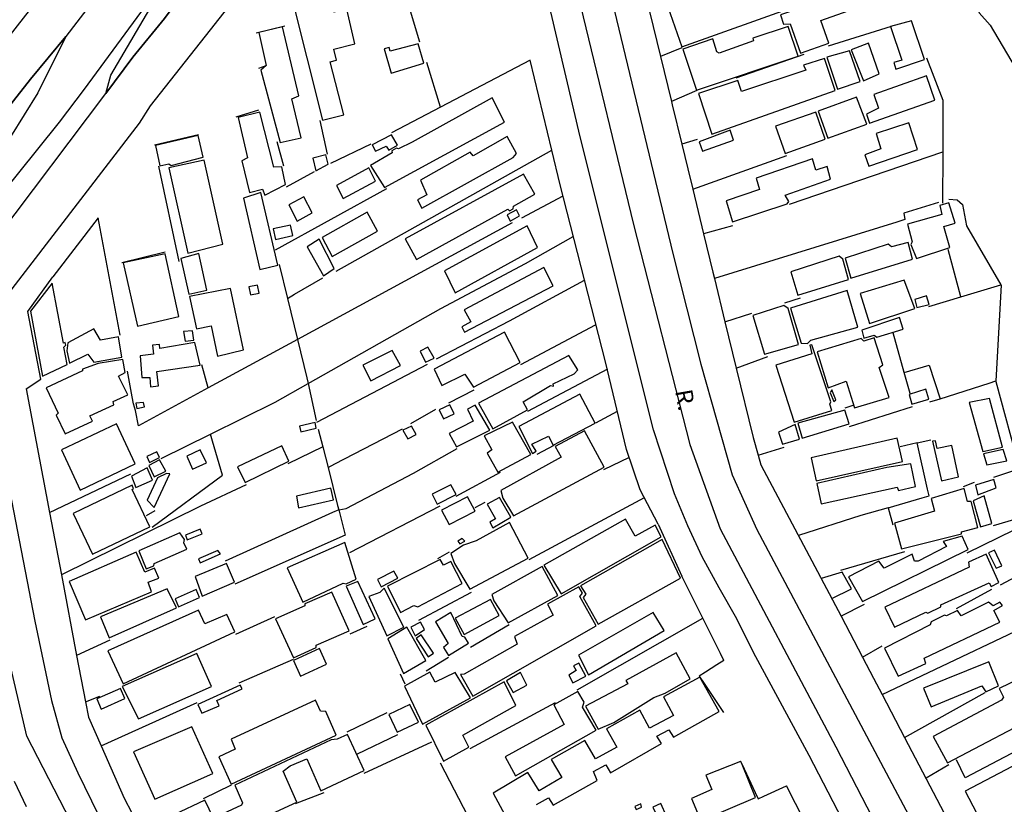
# Model space of a CAD drawing. Units: millimetres. Extents: x 180712 to 183138, y 1671507 to 1674283.
# Drawn here: x 182786 to 182930, y 1672796 to 1672910 of the extents above; entities that cross this region are included whole.
import ezdxf
from ezdxf.enums import TextEntityAlignment as Align

# ---------------------------------------------------------------- set-up
doc = ezdxf.new("R2010")
doc.units = ezdxf.units.MM
doc.header["$MEASUREMENT"] = 0
for name, color, linetype in [('V-ARROIO', 141, 'Continuous'), ('V-CANTEIRO', 3, 'Continuous'), ('V-EDIFICACAO', 7, 'Continuous'), ('V-EIXO_DE_LOGRADOURO', 3, 'Continuous'), ('V-LOTE', 1, 'Continuous'), ('V-NOME_DOS_LOGRADOUROS', 7, 'Continuous'), ('V-QUADRA', 2, 'Continuous'), ('V-TESTADA', 2, 'Continuous')]:
    doc.layers.add(name, color=color, linetype=linetype)

msp = doc.modelspace()

# ---------------------------------------------------------------- linework, layer by layer
at = {"layer": 'V-ARROIO'}
msp.add_lwpolyline([(182922.87, 1672970.49), (182923.63, 1672965.1), (182923.75, 1672963.26), (182925.44, 1672958.05), (182925.43, 1672955.37), (182924.06, 1672949.89), (182922.9, 1672947.39), (182921.47, 1672945.04), (182920.33, 1672942.69), (182918.33, 1672938.02), (182918.08, 1672936.14), (182918.49, 1672934.41), (182918.57, 1672927.82), (182919.07, 1672926.02), (182920.43, 1672924.47), (182922.04, 1672922.96), (182923.14, 1672920.94), (182924.21, 1672915.84), (182924.93, 1672913.36), (182925.94, 1672911.19), (182927.55, 1672909.39), (182931.84, 1672902.12)], dxfattribs=at)
at = {"layer": 'V-CANTEIRO'}
for points in [[(182860.34, 1672981.57), (182857.33, 1672979.66), (182850.94, 1672974.95), (182842.44, 1672967.96), (182842.39, 1672967.91), (182835.68, 1672961.72), (182832.33, 1672958.48), (182826.86, 1672952.2), (182821.68, 1672945.67), (182792.56, 1672907.74), (182788.5, 1672899.49), (182784.48, 1672893.08)], [(182767.51, 1672876.18), (182787.42, 1672901.5), (182792.56, 1672907.74)], [(182732.35, 1672825.12), (182737.26, 1672829.01), (182740.23, 1672831.58), (182752.98, 1672843.7), (182758.24, 1672849.24), (182760.1, 1672851.39), (182768.26, 1672860.82), (182768.26, 1672860.82), (182776.38, 1672870.65), (182777.86, 1672872.44), (182782.46, 1672878.27), (182798.41, 1672899.41)]]:
    msp.add_lwpolyline(points, dxfattribs=at)
msp.add_lwpolyline([(182855.25, 1672967.45), (182856.97, 1672968.22), (182857.33, 1672968.17), (182857.38, 1672967.9), (182855.01, 1672966.07), (182851.34, 1672963.23), (182845.97, 1672958.31), (182845.25, 1672957.65), (182839.49, 1672951.9), (182834.52, 1672945.98), (182815.72, 1672922.14), (182806.98, 1672910.35), (182802.38, 1672904.68), (182798.41, 1672899.41), (182799.13, 1672902.08), (182805.83, 1672913.45), (182814.96, 1672926.11), (182829.32, 1672944.55), (182837.06, 1672953.67), (182845.01, 1672960.88), (182846.05, 1672961.83), (182850.86, 1672965.08), (182854.76, 1672967.18)], close=True, dxfattribs=at)
at = {"layer": 'V-EDIFICACAO'}
for points in [[(182825.75, 1672919.69), (182825.59, 1672919.65), (182825.59, 1672919.64), (182826.86, 1672914.13), (182825.46, 1672913.75), (182830.05, 1672895.49), (182833.19, 1672896.3), (182831.19, 1672904.02), (182832.09, 1672904.24), (182831.7, 1672905.89), (182834.76, 1672906.66), (182833.61, 1672911.71), (182831.75, 1672911.28), (182831.45, 1672911.5), (182829.28, 1672920.54)], [(182886.31, 1672914.09), (182880.49, 1672912.05), (182882.53, 1672906.19), (182899.34, 1672912.18), (182897.77, 1672916.8), (182894.03, 1672915.49), (182894.29, 1672914.68), (182894.08, 1672914.38), (182887.33, 1672912.01), (182886.94, 1672912.13), (182887.07, 1672912.52), (182886.31, 1672914.09)], [(182896.96, 1672910.86), (182897.39, 1672909.5), (182898.37, 1672909.59), (182899.89, 1672905.3), (182904.01, 1672906.74), (182902.82, 1672910.05), (182908.51, 1672912.05), (182907.66, 1672914.51), (182896.96, 1672910.86)], [(182887.07, 1672907.38), (182882.66, 1672905.85), (182884.69, 1672899.86), (182899.51, 1672904.83), (182898.07, 1672909.2), (182892.93, 1672907.46), (182893.02, 1672907.08), (182888.01, 1672905.26), (182887.67, 1672905.47), (182887.07, 1672907.38)], [(182913.01, 1672909.16), (182914.67, 1672904.28), (182913.52, 1672903.9), (182913.78, 1672902.96), (182917.98, 1672904.36), (182916.07, 1672910.01), (182913.01, 1672909.16)], [(182824.23, 1672909.12), (182820.75, 1672908.31), (182821.85, 1672903.47), (182821.05, 1672902.79), (182823.85, 1672892.22), (182826.95, 1672892.94), (182825.59, 1672898.59), (182826.61, 1672899.06), (182824.23, 1672909.12)], [(182839.94, 1672905.55), (182839.77, 1672906.1), (182839.05, 1672905.93), (182840.07, 1672902.37), (182844.87, 1672903.81), (182844.02, 1672906.66), (182839.94, 1672905.55)], [(182907.28, 1672905.77), (182909.07, 1672901.26), (182911.36, 1672902.28), (182909.79, 1672906.74), (182907.28, 1672905.77)], [(182903.72, 1672904.7), (182905.29, 1672900.03), (182908.56, 1672901.14), (182907.03, 1672905.64), (182903.72, 1672904.7)], [(182884.96, 1672899.41), (182886.94, 1672893.46), (182904.95, 1672899.84), (182903.36, 1672904.5), (182900.33, 1672903.52), (182900.66, 1672902.81), (182891.27, 1672899.68), (182890.74, 1672901.29), (182884.96, 1672899.41)], [(182910.59, 1672899.27), (182911.27, 1672897.23), (182909.53, 1672896.38), (182909.96, 1672895.07), (182919.51, 1672898.42), (182918.28, 1672901.99), (182910.59, 1672899.27)], [(182837.05, 1672888.87), (182839.09, 1672885.68), (182856.63, 1672895.23), (182854.84, 1672898.76), (182843.17, 1672892.31), (182841.16, 1672891.29), (182840.87, 1672891.41), (182840.18, 1672891.01), (182840.24, 1672890.73), (182837.05, 1672888.87)], [(182902.44, 1672896.81), (182903.84, 1672892.86), (182909.57, 1672894.9), (182908.05, 1672898.84), (182902.44, 1672896.81)], [(182820.92, 1672896.68), (182817.73, 1672895.91), (182819.09, 1672890.01), (182818.29, 1672889.55), (182819.39, 1672884.92), (182821.3, 1672885.43), (182821.64, 1672884.54), (182824.65, 1672886.11), (182824.1, 1672888.7), (182822.96, 1672888.65), (182820.92, 1672896.68)], [(182896.24, 1672894.64), (182897.64, 1672890.65), (182903.46, 1672892.73), (182902.1, 1672896.68), (182896.24, 1672894.64)], [(182910.93, 1672893.54), (182911.61, 1672891.33), (182909.28, 1672890.44), (182909.87, 1672888.78), (182916.96, 1672891.2), (182915.69, 1672895.11), (182910.93, 1672893.54)], [(182837.31, 1672891.92), (182837.82, 1672890.95), (182839.35, 1672891.71), (182839.73, 1672891.12), (182841, 1672891.84), (182840.15, 1672893.37), (182837.31, 1672891.92)], [(182885.08, 1672892.35), (182885.54, 1672890.99), (182890.09, 1672892.6), (182889.58, 1672894.05), (182885.08, 1672892.35)], [(182805.68, 1672891.8), (182806.31, 1672888.82), (182807.59, 1672889.12), (182807.97, 1672888.87), (182812.64, 1672890.1), (182811.92, 1672893.24), (182805.68, 1672891.8)], [(182844.36, 1672886.74), (182845.29, 1672884.58), (182843.93, 1672883.86), (182844.57, 1672882.67), (182857.9, 1672890.05), (182858.41, 1672890.61), (182857.01, 1672893.11), (182852.04, 1672890.31), (182851.62, 1672890.82), (182844.36, 1672886.74)], [(182807.63, 1672888.53), (182810.39, 1672876.09), (182815.48, 1672877.4), (182812.77, 1672889.67), (182807.63, 1672888.53)], [(182828.65, 1672889.97), (182829.07, 1672888.1), (182830.9, 1672889.08), (182830.56, 1672890.44), (182828.65, 1672889.97)], [(182893.4, 1672887.04), (182893.86, 1672885.38), (182889.02, 1672883.73), (182889.96, 1672880.67), (182897.94, 1672883.3), (182898.15, 1672883.6), (182897.64, 1672884.54), (182904.27, 1672886.87), (182903.76, 1672888.74), (182902.1, 1672888.19), (182901.63, 1672889.84), (182893.4, 1672887.04)], [(182832.09, 1672885.94), (182833.06, 1672884.07), (182837.82, 1672886.57), (182836.84, 1672888.53), (182832.09, 1672885.94)], [(182842.15, 1672878.17), (182843.8, 1672875.15), (182857.14, 1672882.5), (182857.39, 1672882.28), (182857.9, 1672882.54), (182857.94, 1672882.92), (182861.09, 1672884.7), (182859.43, 1672887.59), (182842.15, 1672878.17)], [(182821.05, 1672884.92), (182818.5, 1672884.11), (182820.92, 1672873.71), (182823.55, 1672874.3), (182821.05, 1672884.92)], [(182827.33, 1672884.32), (182825.12, 1672883.13), (182826.35, 1672880.76), (182828.56, 1672881.95), (182827.33, 1672884.32)], [(182915.48, 1672880.29), (182916.2, 1672877.74), (182915.99, 1672877.36), (182916.79, 1672875.32), (182921.68, 1672876.89), (182920.78, 1672879.99), (182922.44, 1672880.46), (182921.55, 1672883.43), (182920.23, 1672883.05), (182920.53, 1672881.73), (182915.48, 1672880.29)], [(182830, 1672878.38), (182831.45, 1672875.58), (182838.07, 1672879.27), (182836.59, 1672882.07), (182830, 1672878.38)], [(182857.01, 1672881.69), (182857.48, 1672880.76), (182858.84, 1672881.52), (182858.41, 1672882.41), (182857.01, 1672881.69)], [(182822.83, 1672879.61), (182823.17, 1672878.08), (182825.72, 1672878.68), (182825.38, 1672880.16), (182822.83, 1672879.61)], [(182847.88, 1672873.5), (182849.41, 1672870.27), (182861.47, 1672876.89), (182859.94, 1672880.08), (182847.88, 1672873.5)], [(182829.58, 1672878.12), (182827.8, 1672877.02), (182830.22, 1672872.77), (182831.75, 1672873.84), (182829.58, 1672878.12)], [(182913.18, 1672876.98), (182912.67, 1672877.4), (182906.39, 1672875.36), (182907.2, 1672872.43), (182916.24, 1672875.19), (182915.6, 1672877.61), (182913.18, 1672876.98)], [(182800.96, 1672874.68), (182803.04, 1672865.43), (182809.07, 1672866.83), (182807.08, 1672875.96), (182800.96, 1672874.68)], [(182809.37, 1672875.28), (182810.52, 1672870.1), (182813.15, 1672870.69), (182812, 1672876.04), (182809.37, 1672875.28)], [(182905.5, 1672875.66), (182898.45, 1672873.37), (182899.47, 1672869.93), (182906.9, 1672872.22), (182906.05, 1672875.19), (182905.5, 1672875.66)], [(182850.73, 1672867.81), (182851.7, 1672866.06), (182850.39, 1672865.34), (182850.81, 1672864.54), (182863.76, 1672871.33), (182862.36, 1672874), (182850.73, 1672867.81)], [(182908.6, 1672870.18), (182909.96, 1672865.81), (182916.58, 1672867.98), (182915.01, 1672872.14), (182908.6, 1672870.18)], [(182790.56, 1672871.71), (182787.42, 1672867.59), (182789.16, 1672858.12), (182792.77, 1672859.82), (182792.3, 1672862.33), (182792.56, 1672862.63), (182792.48, 1672863.02), (182792.22, 1672862.92), (182790.56, 1672871.71)], [(182810.64, 1672869.76), (182811.66, 1672865.05), (182813.79, 1672865.47), (182814.72, 1672861.05), (182818.54, 1672861.95), (182816.63, 1672870.91), (182810.64, 1672869.76)], [(182819.3, 1672871.16), (182819.56, 1672869.97), (182820.79, 1672870.23), (182820.54, 1672871.41), (182819.3, 1672871.16)], [(182898.41, 1672868.06), (182899.98, 1672862.92), (182900.87, 1672862.88), (182901.38, 1672863.39), (182908.22, 1672865.26), (182906.69, 1672870.61), (182898.41, 1672868.06)], [(182916.58, 1672869.33), (182916.88, 1672868.15), (182918.66, 1672868.57), (182918.28, 1672869.84), (182916.58, 1672869.33)], [(182897.43, 1672868.44), (182892.89, 1672866.96), (182894.63, 1672861.31), (182899.6, 1672862.75), (182898.07, 1672867.98), (182897.43, 1672868.44)], [(182908.81, 1672864.83), (182909.11, 1672863.64), (182910.64, 1672864.11), (182911.02, 1672863.81), (182914.84, 1672864.96), (182914.33, 1672866.7), (182908.81, 1672864.83)], [(182796.67, 1672865.05), (182792.85, 1672862.97), (182792.72, 1672861.82), (182793.11, 1672859.99), (182795.78, 1672861.35), (182796.67, 1672860.16), (182800.75, 1672860.88), (182800.24, 1672863.86), (182797.65, 1672863.39), (182796.67, 1672865.05)], [(182809.75, 1672864.66), (182810.01, 1672863.22), (182811.28, 1672863.35), (182811.07, 1672864.75), (182809.75, 1672864.66)], [(182846.35, 1672859.14), (182847.5, 1672856.77), (182850.85, 1672858.42), (182852.13, 1672856.51), (182858.92, 1672860.12), (182856.63, 1672864.54), (182846.35, 1672859.14)], [(182908.73, 1672863.6), (182902.31, 1672861.69), (182903.93, 1672856.43), (182906.52, 1672857.4), (182907.75, 1672853.5), (182912.8, 1672854.98), (182911.36, 1672859.36), (182911.87, 1672859.78), (182910.64, 1672863.69), (182909.11, 1672863.22), (182908.73, 1672863.6)], [(182803.42, 1672861.1), (182803.68, 1672857.91), (182804.83, 1672857.91), (182804.95, 1672856.55), (182806.1, 1672856.68), (182805.85, 1672858.8), (182812.17, 1672859.74), (182811.41, 1672863.01), (182806.31, 1672862.16), (182806.23, 1672862.75), (182805.21, 1672862.63), (182805.38, 1672861.35), (182803.42, 1672861.1)], [(182840.24, 1672861.86), (182835.95, 1672859.7), (182837.1, 1672857.45), (182841.43, 1672859.65), (182840.24, 1672861.86)], [(182845.42, 1672862.37), (182844.31, 1672861.78), (182845.08, 1672860.16), (182846.35, 1672860.76), (182845.42, 1672862.37)], [(182896.28, 1672859.74), (182898.92, 1672851.42), (182904.44, 1672853.11), (182904.14, 1672854.01), (182904.31, 1672854.39), (182901.51, 1672862.71), (182901.21, 1672862.63), (182901.51, 1672861.39), (182896.28, 1672859.74)], [(182797.31, 1672859.95), (182795.02, 1672859.14), (182795.02, 1672858.89), (182789.71, 1672856.43), (182791.45, 1672852.73), (182791.15, 1672852.44), (182792.47, 1672849.68), (182796.46, 1672851.54), (182796.08, 1672852.31), (182799.6, 1672853.92), (182799.48, 1672854.43), (182801.64, 1672855.41), (182800.28, 1672858.12), (182801.22, 1672858.63), (182800.88, 1672860.55), (182797.31, 1672859.95)], [(182852.85, 1672854.18), (182854.93, 1672850.44), (182859.98, 1672853.2), (182859.34, 1672854.39), (182863.38, 1672856.77), (182863.8, 1672856.64), (182863.76, 1672856.98), (182866.82, 1672858.46), (182867.33, 1672859.02), (182866.05, 1672861.14), (182852.85, 1672854.18)], [(182904.44, 1672856.13), (182904.18, 1672855.7), (182904.73, 1672854.43), (182905.03, 1672854.64), (182904.44, 1672856.13)], [(182915.73, 1672855.45), (182916.11, 1672854.01), (182918.62, 1672854.77), (182918.15, 1672856.21), (182915.73, 1672855.45)], [(182858.71, 1672850.78), (182860.75, 1672846.83), (182861.26, 1672847.17), (182860.62, 1672848.19), (182863.04, 1672849.34), (182863.76, 1672848.02), (182869.87, 1672851.25), (182867.62, 1672855.49), (182858.71, 1672850.78)], [(182924.52, 1672854.26), (182926.52, 1672847.13), (182929.36, 1672847.76), (182927.45, 1672854.86), (182924.52, 1672854.26)], [(182802.79, 1672854.18), (182802.92, 1672853.41), (182804.06, 1672853.62), (182803.93, 1672854.26), (182802.79, 1672854.18)], [(182847.12, 1672853.2), (182847.75, 1672851.88), (182849.28, 1672852.61), (182848.64, 1672853.92), (182847.12, 1672853.2)], [(182852.34, 1672853.88), (182851.23, 1672853.28), (182852.08, 1672851.54), (182848.56, 1672849.72), (182849.62, 1672847.81), (182854.5, 1672850.23), (182852.34, 1672853.88)], [(182899.47, 1672851.25), (182900.11, 1672849.08), (182906.98, 1672851.16), (182906.35, 1672853.16), (182899.47, 1672851.25)], [(182791.96, 1672847.38), (182794.68, 1672841.48), (182802.7, 1672845.3), (182799.99, 1672851.16), (182791.96, 1672847.38)], [(182826.69, 1672850.82), (182826.91, 1672849.97), (182829.11, 1672850.52), (182828.99, 1672851.33), (182826.69, 1672850.82)], [(182841.81, 1672850.23), (182842.53, 1672848.95), (182843.72, 1672849.59), (182843.04, 1672850.82), (182841.81, 1672850.23)], [(182853.66, 1672849.38), (182854.8, 1672847.38), (182854.12, 1672846.87), (182855.65, 1672844.11), (182860.49, 1672846.66), (182857.82, 1672851.42), (182853.66, 1672849.38)], [(182896.67, 1672849.93), (182897.26, 1672848.19), (182899.72, 1672848.91), (182899.09, 1672851.08), (182896.67, 1672849.93)], [(182856.08, 1672841.44), (182856.41, 1672840.29), (182857.94, 1672837.7), (182871.19, 1672844.83), (182868.3, 1672850.14), (182864.06, 1672847.85), (182864.91, 1672846.28), (182856.08, 1672841.44)], [(182901.42, 1672846.19), (182902.14, 1672842.84), (182914.75, 1672845.64), (182913.99, 1672849.04), (182901.42, 1672846.19)], [(182810.26, 1672846.41), (182811.07, 1672844.54), (182813.11, 1672845.47), (182812.21, 1672847.34), (182810.26, 1672846.41)], [(182817.65, 1672844.88), (182818.75, 1672842.58), (182825.16, 1672845.68), (182824.1, 1672847.93), (182817.65, 1672844.88)], [(182919.85, 1672847.55), (182919.6, 1672848.66), (182919.17, 1672848.61), (182920.44, 1672842.84), (182922.95, 1672843.43), (182921.97, 1672847.98), (182919.85, 1672847.55)], [(182926.6, 1672846.75), (182927.07, 1672845.17), (182930, 1672845.77), (182929.49, 1672847.42), (182926.6, 1672846.75)], [(182804.4, 1672846.36), (182804.78, 1672845.51), (182806.23, 1672846.24), (182805.85, 1672847.09), (182804.4, 1672846.36)], [(182802.15, 1672843.52), (182802.79, 1672841.86), (182805.21, 1672842.92), (182804.44, 1672844.71), (182802.15, 1672843.52)], [(182806.27, 1672845.9), (182804.7, 1672845.09), (182805.46, 1672843.43), (182807.16, 1672844.24), (182806.27, 1672845.9)], [(182912.5, 1672844.79), (182902.27, 1672842.46), (182902.91, 1672839.48), (182913.99, 1672841.91), (182914.16, 1672841.4), (182916.67, 1672841.99), (182915.99, 1672845.3), (182912.5, 1672844.79)], [(182804.44, 1672839.99), (182805.46, 1672838.93), (182807.76, 1672843.86), (182807.25, 1672843.9), (182805.97, 1672843.26), (182804.44, 1672839.99)], [(182793.66, 1672838.08), (182796.46, 1672832.1), (182804.83, 1672836.13), (182802.28, 1672841.57), (182802.47, 1672841.64), (182802.28, 1672842.2), (182793.66, 1672838.08)], [(182831.28, 1672841.74), (182826.27, 1672840.59), (182826.57, 1672838.89), (182831.66, 1672840.04), (182831.28, 1672841.74)], [(182846.05, 1672840.89), (182846.78, 1672839.44), (182849.58, 1672840.84), (182848.81, 1672842.24), (182846.05, 1672840.89)], [(182918.96, 1672840.25), (182919.43, 1672838.42), (182913.61, 1672836.64), (182914.63, 1672832.9), (182923.37, 1672835.11), (182923.37, 1672835.37), (182925.79, 1672836), (182924.78, 1672839.82), (182924.27, 1672839.82), (182923.76, 1672841.69), (182918.96, 1672840.25)], [(182925.41, 1672842.2), (182925.79, 1672840.8), (182928.43, 1672841.82), (182928.09, 1672843.01), (182925.41, 1672842.2)], [(182847.46, 1672838.55), (182848.56, 1672836.47), (182852.34, 1672838.42), (182851.23, 1672840.5), (182847.46, 1672838.55)], [(182855.91, 1672840.38), (182854.12, 1672839.44), (182855.31, 1672837.28), (182854.5, 1672836.81), (182854.93, 1672835.96), (182857.56, 1672837.53), (182855.91, 1672840.38)], [(182925.07, 1672839.91), (182926.18, 1672836.13), (182927.79, 1672836.6), (182926.69, 1672840.63), (182925.07, 1672839.91)], [(182852.51, 1672834.09), (182850.64, 1672833.46), (182848.81, 1672832.22), (182849.32, 1672830.78), (182851.57, 1672827), (182860.11, 1672831.54), (182857.39, 1672836.77), (182852.51, 1672834.09)], [(182862.4, 1672830.53), (182864.91, 1672826.32), (182879.51, 1672834.64), (182878.66, 1672836.34), (182875.73, 1672834.77), (182874.29, 1672837.23), (182862.4, 1672830.53)], [(182803.21, 1672832.61), (182804.32, 1672829.97), (182805.42, 1672830.44), (182805.46, 1672830.78), (182810.22, 1672832.86), (182809.79, 1672833.8), (182809.92, 1672834.26), (182809.2, 1672835.24), (182803.21, 1672832.61)], [(182810.05, 1672834.9), (182810.3, 1672834.22), (182812.47, 1672835.07), (182812.21, 1672835.79), (182810.05, 1672834.9)], [(182920.7, 1672833.97), (182921.17, 1672833.24), (182917.05, 1672831.08), (182916.54, 1672831.08), (182916.2, 1672832.14), (182912.08, 1672830.1), (182911.32, 1672831.12), (182906.86, 1672828.83), (182908.9, 1672825.22), (182924.35, 1672832.78), (182923.5, 1672834.73), (182920.7, 1672833.97)], [(182824.91, 1672830.14), (182827.2, 1672825.13), (182833.06, 1672827.89), (182833.49, 1672827.81), (182834.97, 1672828.49), (182833.32, 1672833.84), (182824.91, 1672830.14)], [(182850.47, 1672834.39), (182849.83, 1672834.01), (182850.09, 1672833.63), (182850.85, 1672834.01), (182850.47, 1672834.39)], [(182867.75, 1672827.51), (182868.52, 1672826.28), (182868.13, 1672825.77), (182870.3, 1672821.91), (182882.36, 1672828.62), (182879.68, 1672834.26), (182867.75, 1672827.51)], [(182793.06, 1672828.15), (182795.44, 1672822.54), (182805.08, 1672826.62), (182804.61, 1672828.02), (182806.14, 1672828.62), (182805.51, 1672830.1), (182804.1, 1672829.51), (182802.83, 1672832.39), (182793.06, 1672828.15)], [(182811.96, 1672831.46), (182812.21, 1672830.87), (182815.14, 1672832.18), (182814.76, 1672832.65), (182811.96, 1672831.46)], [(182912.21, 1672824.37), (182913.61, 1672821.44), (182918.19, 1672823.65), (182918.49, 1672823.52), (182920.36, 1672824.41), (182920.36, 1672824.71), (182927.41, 1672827.94), (182927.71, 1672827.38), (182928.85, 1672827.98), (182926.98, 1672832.14), (182924.39, 1672830.95), (182924.48, 1672830.23), (182912.21, 1672824.37)], [(182928.21, 1672832.69), (182927.32, 1672832.31), (182928.47, 1672830.06), (182929.28, 1672830.44), (182928.21, 1672832.69)], [(182811.45, 1672828.87), (182812.47, 1672825.98), (182817.18, 1672828.02), (182816.04, 1672830.78), (182811.45, 1672828.87)], [(182839.56, 1672827.43), (182841.47, 1672823.6), (182843.42, 1672824.62), (182843.97, 1672824.41), (182850.47, 1672827.85), (182848.81, 1672831.04), (182847.75, 1672830.53), (182847.24, 1672831.33), (182839.56, 1672827.43)], [(182854.8, 1672826.24), (182855.06, 1672825.3), (182857.18, 1672822.08), (182864.44, 1672826.07), (182862.15, 1672830.31), (182854.8, 1672826.24)], [(182838.11, 1672828.4), (182838.62, 1672827.34), (182841.04, 1672828.62), (182840.49, 1672829.63), (182838.11, 1672828.4)], [(182902.88, 1672828.57), (182902.87, 1672828.57), (182904.05, 1672826.36), (182904.44, 1672825.64), (182907.32, 1672827.04), (182905.97, 1672829.51)], [(182835.23, 1672828.11), (182833.49, 1672827.43), (182835.99, 1672821.86), (182837.77, 1672822.67), (182835.23, 1672828.11)], [(182862.91, 1672824.84), (182863.76, 1672823.22), (182858.11, 1672820.08), (182858.5, 1672818.98), (182850.73, 1672814.6), (182850.22, 1672814.56), (182852, 1672811.38), (182870.04, 1672821.65), (182867.62, 1672825.94), (182868.01, 1672826.45), (182867.5, 1672827.34), (182862.91, 1672824.84)], [(182797.61, 1672822.97), (182798.88, 1672819.91), (182808.73, 1672824.28), (182807.37, 1672827.04), (182797.61, 1672822.97)], [(182808.56, 1672825.6), (182809.03, 1672824.45), (182812.09, 1672825.77), (182811.62, 1672826.96), (182808.56, 1672825.6)], [(182823.21, 1672822.67), (182825.8, 1672816.98), (182829.11, 1672818.51), (182829.11, 1672818.81), (182833.95, 1672820.93), (182831.41, 1672826.58), (182827.46, 1672824.88), (182827.46, 1672824.58), (182823.21, 1672822.67)], [(182839.05, 1672827.17), (182838.41, 1672826.53), (182836.8, 1672825.94), (182839.43, 1672820.21), (182841.94, 1672821.48), (182839.05, 1672827.17)], [(182849.45, 1672822.76), (182850.73, 1672820.38), (182855.86, 1672823.18), (182854.59, 1672825.52), (182849.45, 1672822.76)], [(182920.91, 1672823.22), (182918.96, 1672822.25), (182918.83, 1672821.82), (182912.16, 1672818.38), (182914.12, 1672814.31), (182918.15, 1672816.17), (182917.94, 1672816.94), (182928.98, 1672822.2), (182928.09, 1672823.9), (182929.36, 1672824.62), (182928.98, 1672825.09), (182928, 1672824.58), (182927.32, 1672825.09), (182923.33, 1672823.1), (182922.82, 1672823.9), (182921.21, 1672823.1), (182920.91, 1672823.22)], [(182798.71, 1672818), (182800.92, 1672813.2), (182817.27, 1672820.76), (182816.08, 1672823.31), (182812.89, 1672821.95), (182811.96, 1672823.94), (182798.71, 1672818)], [(182846.56, 1672822.25), (182848.43, 1672819.06), (182847.75, 1672818.47), (182848.47, 1672817.32), (182851.36, 1672819.15), (182850.85, 1672820), (182850.47, 1672820.08), (182848.81, 1672823.6), (182846.56, 1672822.25)], [(182867.45, 1672817.36), (182868.9, 1672814.52), (182879.94, 1672820.97), (182878.37, 1672823.6), (182867.45, 1672817.36)], [(182839.6, 1672819.78), (182841.89, 1672814.69), (182845.16, 1672816.6), (182842.36, 1672821.48), (182839.6, 1672819.78)], [(182842.96, 1672821.48), (182843.59, 1672820.21), (182844.95, 1672821.14), (182844.36, 1672822.2), (182842.96, 1672821.48)], [(182844.48, 1672820.34), (182843.76, 1672819.83), (182845.5, 1672817.11), (182846.27, 1672817.66), (182844.48, 1672820.34)], [(182800.79, 1672812.78), (182803.17, 1672808.06), (182813.83, 1672812.82), (182811.7, 1672817.62), (182800.79, 1672812.78)], [(182825.8, 1672816.6), (182826.82, 1672814.31), (182830.64, 1672816.05), (182829.62, 1672818.34), (182825.8, 1672816.6)], [(182874.38, 1672813.67), (182874.63, 1672813.2), (182868.47, 1672809.93), (182870.3, 1672806.58), (182872.59, 1672807.56), (182878.45, 1672811.21), (182880.11, 1672811.8), (182883.76, 1672813.92), (182881.72, 1672817.7), (182874.38, 1672813.67)], [(182866.01, 1672814.43), (182866.61, 1672813.33), (182868.52, 1672814.31), (182867.5, 1672816.22), (182866.73, 1672815.83), (182867.11, 1672815.11), (182866.01, 1672814.43)], [(182917.81, 1672812.57), (182918.96, 1672809.81), (182926.35, 1672812.9), (182926.94, 1672812.01), (182928.77, 1672812.9), (182927.37, 1672816.39), (182917.81, 1672812.57)], [(182846.52, 1672813.41), (182845.71, 1672814.9), (182842.02, 1672812.86), (182844.65, 1672807.3), (182851.66, 1672811.16), (182849.45, 1672814.86), (182846.52, 1672813.41)], [(182858.96, 1672814.86), (182856.92, 1672813.63), (182857.9, 1672811.93), (182859.9, 1672812.99), (182858.96, 1672814.86)], [(182928.89, 1672812.52), (182929.53, 1672811.25), (182929.23, 1672810.82), (182919.26, 1672805.52), (182921.34, 1672801.65), (182935.99, 1672809.34), (182933.23, 1672814.6), (182928.89, 1672812.52)], [(182811.87, 1672810.19), (182812.43, 1672808.91), (182814.97, 1672809.98), (182814.63, 1672810.74), (182818.33, 1672812.48), (182818.03, 1672812.99), (182811.87, 1672810.19)], [(182845.16, 1672807.13), (182847.71, 1672801.91), (182851.45, 1672803.95), (182850.56, 1672805.69), (182858.28, 1672810.02), (182856.58, 1672813.46), (182845.16, 1672807.13)], [(182797.1, 1672810.99), (182797.74, 1672809.51), (182801.17, 1672811.04), (182800.54, 1672812.52), (182797.1, 1672810.99)], [(182863.85, 1672810.1), (182865.33, 1672807.26), (182856.75, 1672802.54), (182858.24, 1672799.74), (182870.04, 1672806.41), (182868.01, 1672809.76), (182868.26, 1672810.53), (182867.37, 1672812.06), (182863.85, 1672810.1)], [(182816.71, 1672805.09), (182817.31, 1672803.65), (182814.93, 1672802.54), (182816.71, 1672798.55), (182832.04, 1672805.69), (182830.56, 1672809.17), (182829.75, 1672809.21), (182829.03, 1672810.82), (182816.71, 1672805.09)], [(182839.73, 1672808.7), (182840.96, 1672806.11), (182844.1, 1672807.6), (182842.79, 1672810.19), (182839.73, 1672808.7)], [(182802.45, 1672803.27), (182805.59, 1672796.35), (182814.04, 1672800.08), (182810.98, 1672806.92), (182802.45, 1672803.27)], [(182831.32, 1672805.01), (182817.27, 1672798.38), (182818.37, 1672795.79), (182818.24, 1672795.45), (182814.12, 1672793.59), (182812.85, 1672796.18), (182808.35, 1672794.05), (182810.6, 1672788.66), (182826.31, 1672795.92), (182824.32, 1672800.42), (182825.33, 1672801.19), (182827.75, 1672802.25), (182829.79, 1672797.58), (182836.16, 1672800.51), (182833.7, 1672805.81), (182832.21, 1672805.09), (182831.32, 1672805.01)], [(182891.35, 1672801.39), (182891.15, 1672801.87), (182891.13, 1672801.86), (182886.05, 1672799.87), (182886.94, 1672797.75), (182883.97, 1672796.43), (182885.33, 1672793.2), (182893.31, 1672796.6)], [(182923.93, 1672797.49), (182927.75, 1672790.15), (182936.66, 1672794.99), (182935.52, 1672797.15), (182936.28, 1672797.66), (182933.73, 1672802.67), (182923.93, 1672797.49)], [(182875.69, 1672795.28), (182875.86, 1672794.86), (182876.67, 1672795.2), (182876.54, 1672795.67), (182875.69, 1672795.28)], [(182878.28, 1672795.2), (182879.22, 1672793.29), (182880.32, 1672793.84), (182879.47, 1672795.71), (182878.28, 1672795.2)]]:
    msp.add_lwpolyline(points, close=True, dxfattribs=at)
msp.add_lwpolyline([(182861.3, 1672795.58), (182863.08, 1672796.56), (182863.76, 1672795.45), (182870.17, 1672799.06), (182869.66, 1672800.38), (182871.45, 1672801.36), (182872.13, 1672800.21), (182879.56, 1672804.46), (182878.88, 1672805.56), (182880.62, 1672806.49), (182881.3, 1672805.39), (182888.01, 1672809.17), (182885.16, 1672814.18), (182879.85, 1672811.29), (182881.3, 1672808.57), (182877.81, 1672806.71), (182876.41, 1672809.34), (182871.53, 1672806.62), (182871.53, 1672806.62), (182873.02, 1672803.95), (182869.92, 1672802.25), (182868.35, 1672804.92), (182863.46, 1672802.16), (182864.99, 1672799.49), (182861.68, 1672797.58), (182860.07, 1672800.25), (182854.97, 1672797.24), (182857.73, 1672792.18)], dxfattribs=at)
at = {"layer": 'V-EIXO_DE_LOGRADOURO'}
for points in [[(182853.8, 1672971.38), (182852.28, 1672970.01), (182844.42, 1672962.46), (182841.71, 1672959.85), (182832.31, 1672949.19), (182814.83, 1672926.71), (182795.27, 1672900.02), (182791.6, 1672895.22), (182773.34, 1672872.54), (182772.63, 1672871.66)], [(182855.01, 1672966.07), (182857.52, 1672955.08), (182860, 1672944.19), (182875.48, 1672880.25), (182883.72, 1672848.12), (182888.13, 1672835.8), (182905.02, 1672804), (182922.41, 1672770.37), (182959.19, 1672701.77), (182976.41, 1672668.8), (182993.97, 1672636), (183002.13, 1672619.6), (183025.41, 1672575.02), (183036.04, 1672554.66)], [(182846.52, 1672607.42), (182849.1, 1672615.65), (182850.32, 1672619.55), (182856.41, 1672636.16), (182860.45, 1672649.56), (182861.07, 1672655.3), (182859.45, 1672661.71), (182852.92, 1672675.11), (182846.22, 1672688.1), (182839.36, 1672700.92), (182806.95, 1672766.67), (182786.85, 1672805.55), (182783.73, 1672819.12), (182778.57, 1672847.09), (182776.95, 1672853.8), (182773.67, 1672867.37)]]:
    msp.add_lwpolyline(points, dxfattribs=at)
at = {"layer": 'V-LOTE'}
for points in [[(182798.41, 1672899.41), (182802.38, 1672904.68), (182806.98, 1672910.35), (182815.72, 1672922.14), (182834.52, 1672945.98), (182839.49, 1672951.9), (182845.25, 1672957.65), (182845.97, 1672958.31), (182851.34, 1672963.23), (182855.01, 1672966.07)], [(182844.27, 1672906.91), (182837.58, 1672929.07)], [(182877.8, 1672911.39), (182881.01, 1672898.2)], [(182903.98, 1672906.37), (182913.16, 1672909.24)], [(182792.56, 1672907.74), (182787.42, 1672901.5), (182767.51, 1672876.18), (182761.56, 1672868.61), (182755.59, 1672862), (182755.06, 1672861.39)], [(182882.53, 1672906.08), (182879.41, 1672904.79)], [(182890.49, 1672901.66), (182900.38, 1672905.12)], [(182847.31, 1672897.42), (182845.29, 1672903.91)], [(182860.41, 1672904.26), (182847.31, 1672897.42)], [(182863.54, 1672891.14), (182860.41, 1672904.26)], [(182918.29, 1672904.62), (182920.68, 1672898.41), (182920.64, 1672890.86)], [(182884.74, 1672899.83), (182881.01, 1672898.2)], [(182881.01, 1672898.2), (182881.12, 1672897.74)], [(182881.12, 1672897.74), (182882.53, 1672891.97)], [(182847.31, 1672897.42), (182840.11, 1672893.66)], [(182829.65, 1672895.46), (182830.75, 1672890.55)], [(182824.43, 1672888.77), (182823.45, 1672892.35)], [(182831.27, 1672889.22), (182837.16, 1672892.05)], [(182884.78, 1672892.67), (182882.53, 1672891.97)], [(182882.53, 1672891.97), (182883.39, 1672888.41)], [(182832.05, 1672873.46), (182863.54, 1672891.14)], [(182864.76, 1672886.05), (182863.54, 1672891.14)], [(182898.24, 1672883.21), (182920.64, 1672890.86)], [(182920.64, 1672890.86), (182920.6, 1672883.37)], [(182884.12, 1672885.41), (182897.89, 1672890.32)], [(182806.12, 1672888.78), (182809.08, 1672874.87)], [(182824.82, 1672885.76), (182828.88, 1672888.01)], [(182883.39, 1672888.41), (182884.12, 1672885.41)], [(182823.2, 1672876.57), (182839.44, 1672885.53)], [(182879.07, 1672836.48), (182876.43, 1672841.52), (182874.45, 1672847.39), (182871.41, 1672860.22), (182864.76, 1672886.05)], [(182884.12, 1672885.41), (182885.7, 1672878.91)], [(182865.18, 1672884.38), (182859.12, 1672881.21)], [(182920.04, 1672883.46), (182914.98, 1672881.91), (182915.11, 1672880.97), (182913.93, 1672880.6), (182887.29, 1672872.4)], [(182921.54, 1672883.95), (182922.74, 1672883.87), (182923.54, 1672883.2), (182924.1, 1672880.08), (182929.14, 1672871.45)], [(182797.27, 1672881.24), (182790.68, 1672872.6)], [(182800.5, 1672864.08), (182797.27, 1672881.24)], [(182857.77, 1672880.5), (182826.4, 1672863.48)], [(182889.94, 1672880.08), (182885.7, 1672878.91)], [(182827.95, 1672857.03), (182847.34, 1672868.01), (182859.7, 1672874.59), (182866.66, 1672878.53)], [(182885.7, 1672878.91), (182887.07, 1672873.3)], [(182923.3, 1672869.7), (182921.43, 1672876.61)], [(182823.75, 1672874.4), (182824.94, 1672869.48)], [(182887.07, 1672873.3), (182887.29, 1672872.4)], [(182824.94, 1672869.48), (182825.95, 1672870.07), (182830.11, 1672872.46)], [(182868.28, 1672872.09), (182857.31, 1672866.13), (182846.67, 1672860.59)], [(182887.29, 1672872.4), (182888.83, 1672866.07)], [(182923.3, 1672869.7), (182928.14, 1672871.15), (182929.14, 1672871.45)], [(182929.14, 1672871.45), (182929.16, 1672871.42), (182928.42, 1672857.43)], [(182824.94, 1672869.48), (182826.4, 1672863.48)], [(182897.6, 1672868.82), (182899.89, 1672869.57)], [(182918.63, 1672868.31), (182923.3, 1672869.7)], [(182888.83, 1672866.07), (182892.77, 1672867.32)], [(182888.83, 1672866.07), (182890.49, 1672859.26)], [(182859, 1672859.8), (182869.94, 1672865.63)], [(182826.4, 1672863.48), (182813.36, 1672856.41)], [(182826.4, 1672863.48), (182827.77, 1672857.86), (182827.95, 1672857.03)], [(182915.03, 1672858.64), (182913.42, 1672864.43)], [(182890.49, 1672859.26), (182895.1, 1672861.01)], [(182813.36, 1672856.41), (182812.43, 1672859.75)], [(182845.32, 1672859.8), (182829.18, 1672851.35)], [(182871.66, 1672859.15), (182859.98, 1672852.94)], [(182890.49, 1672859.26), (182892.95, 1672849.14)], [(182915.03, 1672858.64), (182918.65, 1672859.72), (182920.25, 1672854.82)], [(182786.77, 1672856.25), (182788.92, 1672857.69)], [(182813.36, 1672856.41), (182803.18, 1672850.88), (182802.74, 1672853.09), (182802.47, 1672854.09), (182802.28, 1672855.09), (182801.56, 1672858.84)], [(182915.88, 1672855.6), (182915.03, 1672858.64)], [(182920.25, 1672854.82), (182927.41, 1672857.11), (182928.42, 1672857.43)], [(182928.42, 1672857.43), (182928.41, 1672857.34), (182931.84, 1672844.57)], [(182786.77, 1672856.25), (182790.19, 1672838.2)], [(182813.71, 1672849.66), (182823.12, 1672854.3), (182827.95, 1672857.03)], [(182827.95, 1672857.03), (182829.12, 1672851.65)], [(182848.52, 1672854.23), (182852.23, 1672856.14)], [(182918.78, 1672854.35), (182920.25, 1672854.82)], [(182842.97, 1672851.19), (182846.63, 1672853.31)], [(182906.4, 1672853.51), (182907.54, 1672853.86)], [(182907.04, 1672850.76), (182916.24, 1672853.68)], [(182870, 1672851.31), (182873.12, 1672852.98)], [(182829.43, 1672850.4), (182830.09, 1672847.81)], [(182830.86, 1672844.8), (182831.87, 1672845.33), (182841.74, 1672850.44)], [(182805.18, 1672836.06), (182815.47, 1672843.68), (182814.01, 1672848.64), (182813.71, 1672849.66)], [(182806.5, 1672846.1), (182813.71, 1672849.66)], [(182892.95, 1672849.14), (182893.68, 1672846.6)], [(182916.89, 1672848.36), (182918.91, 1672848.82)], [(182830.09, 1672847.81), (182825, 1672845.32)], [(182830.09, 1672847.81), (182830.86, 1672844.8)], [(182832.43, 1672838.61), (182833.53, 1672838.78), (182843.33, 1672843.96), (182849.72, 1672847.54)], [(182861.42, 1672846.73), (182863.9, 1672848.02)], [(182893.68, 1672846.6), (182897.47, 1672847.77)], [(182912.69, 1672838.9), (182917.65, 1672840.33), (182918.65, 1672840.62), (182918.43, 1672841.62), (182916.89, 1672848.36)], [(182916.89, 1672848.36), (182914.41, 1672847.82)], [(182874.83, 1672846.26), (182871.1, 1672844.43)], [(182893.68, 1672846.6), (182894.09, 1672845.19)], [(182830.86, 1672844.8), (182832.27, 1672839.25), (182832.43, 1672838.61)], [(182894.09, 1672845.19), (182902.78, 1672828.75)], [(182931.84, 1672844.57), (182933.63, 1672837.9), (182927.99, 1672836.28)], [(182931.84, 1672844.57), (182930.83, 1672844.24), (182928.06, 1672843.32)], [(182790.19, 1672838.2), (182802.07, 1672843.85)], [(182856.01, 1672844.04), (182849.54, 1672840.54)], [(182950.16, 1672839.58), (182947.13, 1672843.53), (182924.15, 1672832.28)], [(182818.9, 1672842.24), (182812.22, 1672839.12), (182791.92, 1672829.08)], [(182925.21, 1672842.57), (182923.61, 1672841.95)], [(182877.03, 1672840.37), (182860.21, 1672831.3)], [(182847.19, 1672839.12), (182834.01, 1672832.3)], [(182853.78, 1672839.67), (182852.3, 1672838.88)], [(182912.69, 1672838.9), (182908.68, 1672837.75), (182899.59, 1672834.86)], [(182912.69, 1672838.9), (182913.37, 1672836.4)], [(182929.09, 1672827.63), (182943.26, 1672835.17), (182949.16, 1672838.94), (182950.16, 1672839.58)], [(182790.19, 1672838.2), (182791.92, 1672829.08)], [(182804.37, 1672837.77), (182805.64, 1672838.52)], [(182832.43, 1672838.61), (182831.53, 1672838.2), (182815.85, 1672831.09)], [(182832.43, 1672838.61), (182832.78, 1672837.25), (182833.37, 1672834.92), (182817.24, 1672827.72)], [(182911.79, 1672811.62), (182939.89, 1672824.99), (182949.28, 1672829.61), (182954.64, 1672832.42), (182955.65, 1672832.96)], [(182848.58, 1672832.4), (182846.85, 1672831.46)], [(182905.76, 1672829.78), (182915.11, 1672832.53)], [(182791.92, 1672829.08), (182794.15, 1672817.31)], [(182885.59, 1672822.79), (182882.54, 1672828.9)], [(182844.12, 1672822.47), (182851.8, 1672826.59)], [(182922.64, 1672824.18), (182927.82, 1672827.01)], [(182904.55, 1672825.43), (182905.79, 1672823.06)], [(182909.18, 1672824.78), (182905.79, 1672823.06)], [(182823.07, 1672822.97), (182817.35, 1672820.39)], [(182905.79, 1672823.06), (182908.91, 1672817.1)], [(182834.12, 1672820.48), (182836.56, 1672821.6)], [(182851.65, 1672818.55), (182857.33, 1672821.84)], [(182867.25, 1672812.33), (182885.59, 1672822.79)], [(182888.68, 1672816.58), (182888.17, 1672817.61), (182885.59, 1672822.79)], [(182798.98, 1672819.56), (182794.15, 1672817.31)], [(182908.91, 1672817.1), (182911.78, 1672818.73)], [(182794.15, 1672817.31), (182795.43, 1672810.56)], [(182817.91, 1672813.31), (182825.8, 1672816.81)], [(182848.44, 1672817.05), (182845.21, 1672815.05)], [(182888.68, 1672816.58), (182887.66, 1672815.97), (182885.98, 1672814.88), (182885.09, 1672814.31)], [(182908.91, 1672817.1), (182910.54, 1672814)], [(182841.41, 1672814.67), (182842.06, 1672813.21)], [(182910.54, 1672814), (182911.79, 1672811.62)], [(182911.79, 1672811.62), (182915.07, 1672805.36)], [(182915.07, 1672805.36), (182926.86, 1672811.9)], [(182795.43, 1672810.56), (182797.54, 1672811.38)], [(182795.43, 1672810.56), (182795.86, 1672808.3)], [(182797.71, 1672804.13), (182811.73, 1672810.44)], [(182851.6, 1672803.76), (182864.07, 1672810.46)], [(182839.44, 1672808.97), (182833.59, 1672806.14)], [(182795.86, 1672808.3), (182797.71, 1672804.13)], [(182835.15, 1672802.97), (182841.04, 1672805.8)], [(182836.15, 1672800.14), (182846.04, 1672804.72)], [(182915.07, 1672805.36), (182935.02, 1672767.28)], [(182797.71, 1672804.13), (182801.1, 1672796.49)], [(182932.54, 1672804), (182923.94, 1672799.46), (182922.63, 1672802.08)], [(182847.26, 1672801.64), (182851.96, 1672792.56)], [(182921.53, 1672801.37), (182918.22, 1672799.41)], [(182816.72, 1672798.37), (182812.62, 1672796.41)], [(182830.24, 1672797.28), (182826.06, 1672795.66)], [(182893.68, 1672796.41), (182894.53, 1672796.79), (182897.84, 1672798.3)], [(182913.25, 1672768.03), (182912.25, 1672769.99), (182897.84, 1672798.3)], [(182801.1, 1672796.49), (182815.65, 1672768.64)]]:
    msp.add_lwpolyline(points, dxfattribs=at)
at = {"layer": 'V-QUADRA'}
for points in [[(182772.56, 1672892.78), (182802.25, 1672930.76), (182808.53, 1672939), (182814.23, 1672947.07), (182820.35, 1672954.56), (182826.71, 1672961.89), (182833.82, 1672968.97), (182839.9, 1672974.6), (182839.9, 1672974.6), (182840.93, 1672975.55), (182848.13, 1672981.79), (182855.74, 1672987.03), (182859.17, 1672989.22), (182859.17, 1672989.22), (182863.44, 1672991.94), (182873.01, 1672997.1)], [(182924.85, 1672756.97), (182901.13, 1672802.73), (182893, 1672817.74), (182890.57, 1672822.69), (182888.01, 1672827.22), (182885.49, 1672831.71), (182883.39, 1672836.28), (182881.46, 1672840.94), (182878.42, 1672850.26), (182867.69, 1672893.08), (182857.79, 1672935.22)], [(182823.68, 1672921.45), (182804.9, 1672897.57), (182803.26, 1672895.07), (182782.54, 1672868.13)], [(182871.46, 1672916.74), (182881.21, 1672876.02), (182885.33, 1672859.86), (182889.91, 1672843.7), (182893.51, 1672835.7), (182927.19, 1672772.37)], [(182780.87, 1672859.07), (182788.02, 1672822.32), (182790.48, 1672810.74), (182792, 1672805.32), (182794.31, 1672800.2), (182799.27, 1672790)], [(182786.82, 1672795.25), (182785.09, 1672798.91)]]:
    msp.add_lwpolyline(points, dxfattribs=at)
at = {"layer": 'V-TESTADA'}
for points in [[(182877.8, 1672911.39), (182881.01, 1672898.2)], [(182820.39, 1672908.27), (182824.57, 1672909.29)], [(182863.54, 1672891.14), (182860.41, 1672904.26)], [(182821.76, 1672903.42), (182820.7, 1672903.03)], [(182881.01, 1672898.2), (182881.12, 1672897.74)], [(182881.12, 1672897.74), (182882.53, 1672891.97)], [(182817.46, 1672895.99), (182820.78, 1672897.01)], [(182805.5, 1672891.92), (182811.95, 1672893.41)], [(182882.53, 1672891.97), (182883.39, 1672888.41)], [(182864.76, 1672886.05), (182863.54, 1672891.14)], [(182883.39, 1672888.41), (182884.12, 1672885.41)], [(182879.07, 1672836.48), (182876.43, 1672841.52), (182874.45, 1672847.39), (182871.41, 1672860.22), (182864.76, 1672886.05)], [(182884.12, 1672885.41), (182885.7, 1672878.91)], [(182797.27, 1672881.24), (182790.68, 1672872.6)], [(182885.7, 1672878.91), (182887.07, 1672873.3)], [(182800.73, 1672874.71), (182807.1, 1672876.27)], [(182887.07, 1672873.3), (182887.29, 1672872.4)], [(182788.92, 1672857.69), (182787.01, 1672867.56), (182790.68, 1672872.6)], [(182887.29, 1672872.4), (182888.83, 1672866.07)], [(182888.83, 1672866.07), (182890.49, 1672859.26)], [(182890.49, 1672859.26), (182892.95, 1672849.14)], [(182786.77, 1672856.25), (182790.19, 1672838.2)], [(182892.95, 1672849.14), (182893.68, 1672846.6)], [(182893.68, 1672846.6), (182894.09, 1672845.19)], [(182894.09, 1672845.19), (182902.78, 1672828.75)], [(182790.19, 1672838.2), (182791.92, 1672829.08)], [(182879.07, 1672836.48), (182882.54, 1672828.9)], [(182791.92, 1672829.08), (182794.15, 1672817.31)], [(182885.59, 1672822.79), (182882.54, 1672828.9)], [(182902.78, 1672828.75), (182902.88, 1672828.57)], [(182902.88, 1672828.57), (182904.05, 1672826.36)], [(182904.05, 1672826.36), (182904.55, 1672825.43)], [(182904.55, 1672825.43), (182905.79, 1672823.06)], [(182905.79, 1672823.06), (182908.91, 1672817.1)], [(182888.68, 1672816.58), (182888.17, 1672817.61), (182885.59, 1672822.79)], [(182794.15, 1672817.31), (182795.43, 1672810.56)], [(182908.91, 1672817.1), (182910.54, 1672814)], [(182885.09, 1672814.31), (182885.8, 1672813.24), (182888.62, 1672809.01)], [(182910.54, 1672814), (182911.79, 1672811.62)], [(182911.79, 1672811.62), (182915.07, 1672805.36)], [(182795.43, 1672810.56), (182795.86, 1672808.3)], [(182795.86, 1672808.3), (182797.71, 1672804.13)], [(182915.07, 1672805.36), (182935.02, 1672767.28)], [(182797.71, 1672804.13), (182801.1, 1672796.49)], [(182891.13, 1672801.86), (182891.35, 1672801.39)], [(182891.35, 1672801.39), (182893.24, 1672797.34), (182893.68, 1672796.41)], [(182913.25, 1672768.03), (182912.25, 1672769.99), (182897.84, 1672798.3)], [(182801.1, 1672796.49), (182815.65, 1672768.64)]]:
    msp.add_lwpolyline(points, dxfattribs=at)

# ---------------------------------------------------------------- texts
at = {"layer": 'V-NOME_DOS_LOGRADOUROS'}
msp.add_text('R.', height=2.5, rotation=280, dxfattribs=at).set_placement((182880.78, 1672855.83), align=Align.BOTTOM_LEFT)

doc.saveas('drawing.dxf')
